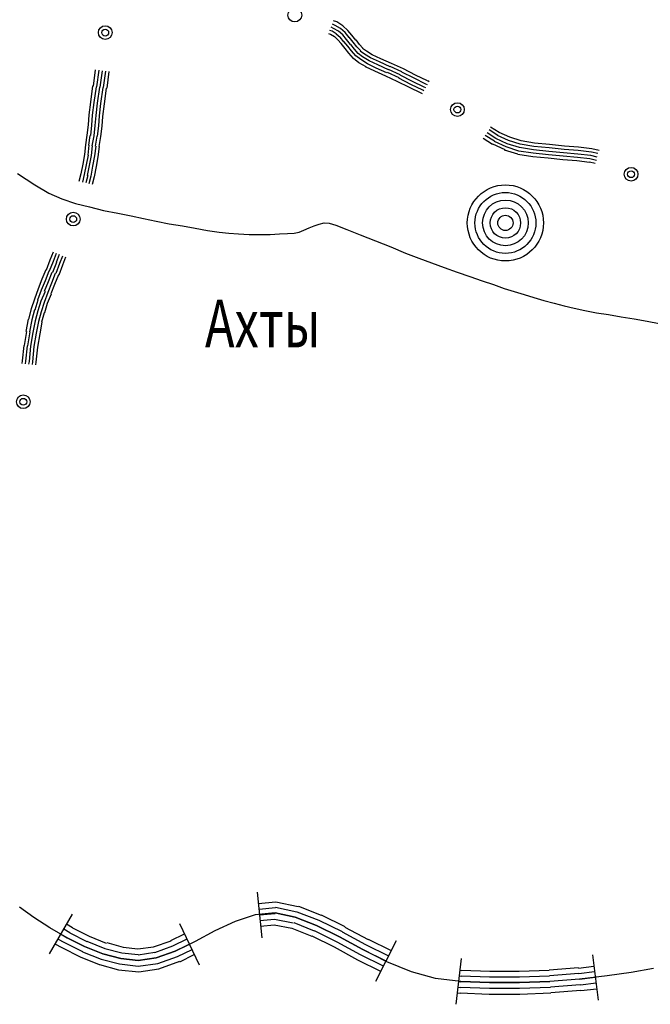
# Model space of a CAD drawing. Extents: x 8687638 to 8704373, y 4709913 to 4740660.
# Drawn here: x 8702368 to 8702431, y 4739238 to 4739337 of the extents above; entities that cross this region are included whole.
import ezdxf

# ---------------------------------------------------------------- set-up
doc = ezdxf.new("R2010")
doc.units = 0
doc.header["$MEASUREMENT"] = 0
doc.linetypes.add('CONTI', pattern=[0])
doc.layers.get('0').update_dxf_attribs({"linetype": 'CONTINUOUS'})
for name, color, linetype in [('NAD_MDEFAULT', 132, 'CONTI'), ('SIT_LDEFAULT', 132, 'CONTI'), ('USLZNDEFAULT', 7, 'CONTI')]:
    doc.layers.add(name, color=color, linetype=linetype)
doc.styles.add('SHRFT', font='TXT', dxfattribs={"width": 0.75})

# ---------------------------------------------------------------- blocks, each defined once
blk = doc.blocks.new('BL_983')
at = {"color": 0}
for radius in [1, 0.8, 0.6, 0.4, 0.2, 0]:
    blk.add_circle((0, 0), radius, dxfattribs=at)

msp = doc.modelspace()

# ---------------------------------------------------------------- linework, layer by layer
at = {"layer": 'SIT_LDEFAULT', "color": 32}
for p, q in [((8702399.601, 4739336.457), (8702399.333, 4739336.572)), ((8702399.754, 4739336.763), (8702399.486, 4739336.878)), ((8702399.908, 4739337.108), (8702399.601, 4739337.223)), ((8702400.099, 4739336.189), (8702399.601, 4739336.457)), ((8702400.291, 4739336.457), (8702399.754, 4739336.763)), ((8702400.521, 4739336.725), (8702399.908, 4739337.108)), ((8702400.75, 4739336.035), (8702400.291, 4739336.457)), ((8702401.018, 4739336.265), (8702400.521, 4739336.725)), ((8702399.295, 4739335.844), (8702399.103, 4739335.921)), ((8702399.448, 4739336.189), (8702399.218, 4739336.265)), ((8702399.678, 4739335.614), (8702399.295, 4739335.844)), ((8702399.869, 4739335.921), (8702399.448, 4739336.189)), ((8702400.023, 4739335.308), (8702399.678, 4739335.652)), ((8702400.252, 4739335.537), (8702399.869, 4739335.882)), ((8702400.367, 4739334.925), (8702400.023, 4739335.308)), ((8702400.521, 4739335.806), (8702400.099, 4739336.189)), ((8702400.635, 4739335.116), (8702400.252, 4739335.576)), ((8702400.904, 4739335.346), (8702400.521, 4739335.806)), ((8702401.172, 4739335.537), (8702400.75, 4739336.035)), ((8702401.287, 4739334.848), (8702400.904, 4739335.346)), ((8702401.44, 4739335.767), (8702401.018, 4739336.265)), ((8702401.555, 4739335.078), (8702401.172, 4739335.576)), ((8702401.823, 4739335.269), (8702401.44, 4739335.767)), ((8702402.206, 4739334.848), (8702401.861, 4739335.308)), ((8702400.75, 4739334.427), (8702400.367, 4739334.925)), ((8702401.018, 4739334.657), (8702400.635, 4739335.154)), ((8702401.133, 4739333.967), (8702400.75, 4739334.427)), ((8702401.401, 4739334.197), (8702401.018, 4739334.657)), ((8702401.708, 4739334.388), (8702401.325, 4739334.848)), ((8702401.938, 4739334.618), (8702401.555, 4739335.078)), ((8702402.053, 4739333.929), (8702401.708, 4739334.388)), ((8702402.321, 4739334.197), (8702401.938, 4739334.618)), ((8702402.551, 4739334.465), (8702402.206, 4739334.848)), ((8702402.895, 4739334.159), (8702402.512, 4739334.427)), ((8702401.593, 4739333.431), (8702401.133, 4739333.967)), ((8702401.823, 4739333.699), (8702401.401, 4739334.197)), ((8702402.129, 4739333.009), (8702401.593, 4739333.431)), ((8702402.321, 4739333.316), (8702401.823, 4739333.699)), ((8702402.512, 4739333.584), (8702402.053, 4739333.929)), ((8702402.704, 4739333.852), (8702402.282, 4739334.159)), ((8702403.163, 4739333.201), (8702402.512, 4739333.584)), ((8702403.317, 4739333.507), (8702402.704, 4739333.852)), ((8702403.47, 4739333.814), (8702402.895, 4739334.159)), ((8702404.198, 4739333.086), (8702403.317, 4739333.507)), ((8702404.351, 4739333.393), (8702403.47, 4739333.814)), ((8702405.423, 4739332.933), (8702404.351, 4739333.393)), ((8702402.857, 4739332.588), (8702402.129, 4739333.009)), ((8702403.01, 4739332.895), (8702402.321, 4739333.316)), ((8702403.738, 4739332.167), (8702402.819, 4739332.588)), ((8702403.891, 4739332.473), (8702403.01, 4739332.895)), ((8702404.044, 4739332.78), (8702403.163, 4739333.201)), ((8702404.964, 4739331.975), (8702403.891, 4739332.473)), ((8702405.117, 4739332.282), (8702404.044, 4739332.78)), ((8702405.27, 4739332.588), (8702404.198, 4739333.086)), ((8702406.457, 4739332.09), (8702405.27, 4739332.626)), ((8702406.611, 4739332.397), (8702405.423, 4739332.933)), ((8702407.836, 4739331.745), (8702406.611, 4739332.397)), ((8702375.624, 4739332.282), (8702375.394, 4739330.635)), ((8702375.968, 4739332.243), (8702375.738, 4739330.596)), ((8702376.313, 4739332.205), (8702376.083, 4739330.558)), ((8702376.658, 4739332.167), (8702376.428, 4739330.52)), ((8702377.002, 4739332.129), (8702376.773, 4739330.443)), ((8702404.849, 4739331.669), (8702403.738, 4739332.167)), ((8702405.998, 4739331.133), (8702404.849, 4739331.669)), ((8702406.189, 4739331.477), (8702405.002, 4739332.014)), ((8702406.304, 4739331.784), (8702405.117, 4739332.32)), ((8702407.377, 4739330.826), (8702406.151, 4739331.439)), ((8702407.53, 4739331.133), (8702406.304, 4739331.745)), ((8702407.683, 4739331.439), (8702406.457, 4739332.052)), ((8702408.871, 4739330.865), (8702407.683, 4739331.439)), ((8702409.024, 4739331.171), (8702407.836, 4739331.745)), ((8702375.355, 4739330.673), (8702375.126, 4739329.026)), ((8702375.7, 4739330.596), (8702375.47, 4739328.988)), ((8702376.045, 4739330.558), (8702375.815, 4739328.949)), ((8702376.39, 4739330.52), (8702376.16, 4739328.911)), ((8702376.734, 4739330.443), (8702376.505, 4739328.873)), ((8702407.224, 4739330.52), (8702405.998, 4739331.133)), ((8702408.411, 4739329.945), (8702407.224, 4739330.52)), ((8702408.564, 4739330.252), (8702407.377, 4739330.826)), ((8702408.717, 4739330.558), (8702407.53, 4739331.133)), ((8702408.871, 4739330.481), (8702408.717, 4739330.558)), ((8702409.024, 4739330.788), (8702408.871, 4739330.865)), ((8702409.215, 4739331.094), (8702409.062, 4739331.171)), ((8702408.526, 4739329.869), (8702408.411, 4739329.945)), ((8702408.679, 4739330.175), (8702408.564, 4739330.252)), ((8702375.126, 4739329.026), (8702374.972, 4739327.762)), ((8702375.47, 4739328.988), (8702375.317, 4739327.724)), ((8702375.815, 4739328.949), (8702375.662, 4739327.685)), ((8702376.16, 4739328.911), (8702376.007, 4739327.647)), ((8702376.505, 4739328.873), (8702376.351, 4739327.609)), ((8702374.972, 4739327.762), (8702374.896, 4739326.766)), ((8702375.317, 4739327.724), (8702375.241, 4739326.728)), ((8702375.662, 4739327.685), (8702375.585, 4739326.689)), ((8702376.007, 4739327.647), (8702375.93, 4739326.651)), ((8702376.351, 4739327.609), (8702376.275, 4739326.613)), ((8702374.896, 4739326.766), (8702374.781, 4739325.732)), ((8702375.241, 4739326.728), (8702375.126, 4739325.694)), ((8702375.585, 4739326.689), (8702375.47, 4739325.655)), ((8702375.93, 4739326.651), (8702375.815, 4739325.617)), ((8702376.275, 4739326.613), (8702376.16, 4739325.579)), ((8702416.263, 4739326), (8702415.382, 4739326.536)), ((8702374.781, 4739325.732), (8702374.628, 4739324.736)), ((8702375.087, 4739325.694), (8702374.934, 4739324.698)), ((8702375.47, 4739325.655), (8702375.279, 4739324.659)), ((8702375.777, 4739325.617), (8702375.624, 4739324.621)), ((8702376.16, 4739325.579), (8702375.968, 4739324.583)), ((8702415.765, 4739325.119), (8702414.846, 4739325.694)), ((8702415.918, 4739325.387), (8702415.037, 4739325.962)), ((8702416.11, 4739325.694), (8702415.229, 4739326.268)), ((8702417.182, 4739325.196), (8702416.072, 4739325.694)), ((8702417.336, 4739325.502), (8702416.263, 4739326)), ((8702418.446, 4739325.157), (8702417.336, 4739325.502)), ((8702374.628, 4739324.736), (8702374.551, 4739323.778)), ((8702374.972, 4739324.698), (8702374.858, 4739323.702)), ((8702375.317, 4739324.659), (8702375.202, 4739323.664)), ((8702375.662, 4739324.621), (8702375.547, 4739323.625)), ((8702376.007, 4739324.583), (8702375.892, 4739323.549)), ((8702415.574, 4739324.774), (8702414.654, 4739325.387)), ((8702416.838, 4739324.238), (8702415.612, 4739324.813)), ((8702416.952, 4739324.545), (8702415.765, 4739325.081)), ((8702417.067, 4739324.851), (8702415.918, 4739325.387)), ((8702418.216, 4739324.123), (8702416.952, 4739324.545)), ((8702418.293, 4739324.468), (8702417.067, 4739324.851)), ((8702418.37, 4739324.813), (8702417.182, 4739325.196)), ((8702419.71, 4739324.238), (8702418.293, 4739324.468)), ((8702419.749, 4739324.583), (8702418.37, 4739324.813)), ((8702419.787, 4739324.928), (8702418.446, 4739325.157)), ((8702421.281, 4739324.43), (8702419.749, 4739324.583)), ((8702421.319, 4739324.774), (8702419.787, 4739324.928)), ((8702422.775, 4739324.276), (8702421.281, 4739324.43)), ((8702422.813, 4739324.621), (8702421.319, 4739324.774)), ((8702424.23, 4739324.506), (8702422.813, 4739324.621)), ((8702425.571, 4739324.353), (8702424.23, 4739324.506)), ((8702374.551, 4739323.778), (8702374.36, 4739322.783)), ((8702374.896, 4739323.702), (8702374.704, 4739322.744)), ((8702375.202, 4739323.664), (8702375.011, 4739322.668)), ((8702375.547, 4739323.625), (8702375.355, 4739322.591)), ((8702375.892, 4739323.549), (8702375.7, 4739322.553)), ((8702418.14, 4739323.817), (8702416.799, 4739324.2)), ((8702419.634, 4739323.549), (8702418.14, 4739323.778)), ((8702419.672, 4739323.893), (8702418.216, 4739324.123)), ((8702421.166, 4739323.395), (8702419.634, 4739323.549)), ((8702421.204, 4739323.74), (8702419.672, 4739323.893)), ((8702421.242, 4739324.085), (8702419.71, 4739324.238)), ((8702422.698, 4739323.587), (8702421.204, 4739323.74)), ((8702422.736, 4739323.932), (8702421.242, 4739324.085)), ((8702424.115, 4739323.472), (8702422.698, 4739323.587)), ((8702424.153, 4739323.817), (8702422.736, 4739323.932)), ((8702424.192, 4739324.161), (8702422.775, 4739324.276)), ((8702425.379, 4739323.319), (8702424.115, 4739323.472)), ((8702425.456, 4739323.664), (8702424.153, 4739323.817)), ((8702425.532, 4739324.008), (8702424.192, 4739324.161)), ((8702426.107, 4739323.51), (8702425.456, 4739323.664)), ((8702426.184, 4739323.855), (8702425.532, 4739324.008)), ((8702426.298, 4739324.161), (8702425.571, 4739324.353)), ((8702374.36, 4739322.783), (8702374.168, 4739321.825)), ((8702374.704, 4739322.744), (8702374.513, 4739321.748)), ((8702375.011, 4739322.668), (8702374.819, 4739321.672)), ((8702375.355, 4739322.591), (8702375.164, 4739321.595)), ((8702375.7, 4739322.553), (8702375.509, 4739321.519)), ((8702422.66, 4739323.242), (8702421.166, 4739323.395)), ((8702424.077, 4739323.127), (8702422.66, 4739323.242)), ((8702425.341, 4739322.974), (8702424.077, 4739323.127)), ((8702425.915, 4739322.859), (8702425.341, 4739323.012)), ((8702426.03, 4739323.166), (8702425.379, 4739323.319)), ((8702374.168, 4739321.825), (8702373.977, 4739321.059)), ((8702374.513, 4739321.748), (8702374.321, 4739320.982)), ((8702374.858, 4739321.672), (8702374.666, 4739320.906)), ((8702375.164, 4739321.595), (8702374.972, 4739320.829)), ((8702375.509, 4739321.519), (8702375.317, 4739320.753)), ((8702371.372, 4739313.935), (8702371.066, 4739313.13)), ((8702371.678, 4739313.82), (8702371.372, 4739313.015)), ((8702371.985, 4739313.705), (8702371.678, 4739312.9)), ((8702372.33, 4739313.552), (8702372.023, 4739312.786)), ((8702371.066, 4739313.13), (8702370.683, 4739312.134)), ((8702371.372, 4739313.015), (8702370.989, 4739312.019)), ((8702371.717, 4739312.9), (8702371.334, 4739311.905)), ((8702372.023, 4739312.786), (8702371.64, 4739311.79)), ((8702372.33, 4739312.632), (8702371.946, 4739311.636)), ((8702372.636, 4739313.437), (8702372.33, 4739312.632)), ((8702370.644, 4739312.173), (8702370.261, 4739311.215)), ((8702370.951, 4739312.019), (8702370.568, 4739311.062)), ((8702371.257, 4739311.905), (8702370.874, 4739310.947)), ((8702371.602, 4739311.79), (8702371.219, 4739310.832)), ((8702371.908, 4739311.675), (8702371.525, 4739310.679)), ((8702370.261, 4739311.215), (8702369.878, 4739310.258)), ((8702370.568, 4739311.062), (8702370.185, 4739310.104)), ((8702370.874, 4739310.947), (8702370.491, 4739309.989)), ((8702371.219, 4739310.832), (8702370.836, 4739309.874)), ((8702371.525, 4739310.679), (8702371.142, 4739309.76)), ((8702369.878, 4739310.258), (8702369.495, 4739309.223)), ((8702370.185, 4739310.104), (8702369.802, 4739309.108)), ((8702370.568, 4739309.989), (8702370.146, 4739308.994)), ((8702370.836, 4739309.874), (8702370.491, 4739308.879)), ((8702371.18, 4739309.721), (8702370.797, 4739308.764)), ((8702369.495, 4739309.223), (8702369.189, 4739308.227)), ((8702369.84, 4739309.108), (8702369.533, 4739308.113)), ((8702370.146, 4739308.994), (8702369.84, 4739308.036)), ((8702370.491, 4739308.879), (8702370.185, 4739307.921)), ((8702370.797, 4739308.764), (8702370.529, 4739307.844)), ((8702369.189, 4739308.227), (8702368.921, 4739307.193)), ((8702369.495, 4739308.151), (8702369.227, 4739307.117)), ((8702369.84, 4739308.036), (8702369.572, 4739307.04)), ((8702370.185, 4739307.921), (8702369.916, 4739306.963)), ((8702370.491, 4739307.844), (8702370.223, 4739306.887)), ((8702368.882, 4739307.193), (8702368.652, 4739305.968)), ((8702369.227, 4739307.117), (8702368.997, 4739305.929)), ((8702369.572, 4739307.04), (8702369.342, 4739305.853)), ((8702369.916, 4739306.963), (8702369.687, 4739305.776)), ((8702370.261, 4739306.887), (8702370.031, 4739305.738)), ((8702368.691, 4739305.968), (8702368.461, 4739304.55)), ((8702369.035, 4739305.929), (8702368.806, 4739304.512)), ((8702369.342, 4739305.853), (8702369.112, 4739304.474)), ((8702369.687, 4739305.776), (8702369.457, 4739304.435)), ((8702370.031, 4739305.738), (8702369.802, 4739304.397)), ((8702368.423, 4739304.55), (8702368.269, 4739303.018)), ((8702368.767, 4739304.512), (8702368.614, 4739302.98)), ((8702369.112, 4739304.474), (8702368.959, 4739302.942)), ((8702369.457, 4739304.435), (8702369.304, 4739302.903)), ((8702369.802, 4739304.397), (8702369.648, 4739302.865)), ((8702368.269, 4739303.018), (8702368.231, 4739302.75)), ((8702368.614, 4739302.98), (8702368.576, 4739302.712)), ((8702368.959, 4739302.942), (8702368.921, 4739302.674)), ((8702369.304, 4739302.903), (8702369.265, 4739302.635)), ((8702369.648, 4739302.865), (8702369.61, 4739302.597)), ((8702391.902, 4739249.547), (8702392.362, 4739244.951)), ((8702392.017, 4739248.398), (8702393.779, 4739248.551)), ((8702393.779, 4739248.551), (8702396.039, 4739248.092)), ((8702396.077, 4739248.13), (8702398.337, 4739247.211)), ((8702369.457, 4739246.981), (8702368.001, 4739248.015)), ((8702373.287, 4739247.326), (8702370.989, 4739243.342)), ((8702391.711, 4739247.249), (8702389.681, 4739246.598)), ((8702393.703, 4739247.441), (8702391.711, 4739247.249)), ((8702392.094, 4739247.824), (8702393.741, 4739247.977)), ((8702392.132, 4739247.249), (8702393.703, 4739247.402)), ((8702395.733, 4739247.019), (8702393.703, 4739247.441)), ((8702393.703, 4739247.441), (8702395.733, 4739247.019)), ((8702393.741, 4739248.015), (8702395.886, 4739247.556)), ((8702395.886, 4739247.556), (8702398.107, 4739246.713)), ((8702398.337, 4739247.249), (8702400.712, 4739246.062)), ((8702371.066, 4739245.947), (8702369.457, 4739246.981)), ((8702372.713, 4739246.33), (8702373.325, 4739245.985)), ((8702384.089, 4739246.368), (8702386.08, 4739242.231)), ((8702389.681, 4739246.598), (8702387.651, 4739245.64)), ((8702392.17, 4739246.675), (8702393.664, 4739246.828)), ((8702392.247, 4739246.1), (8702393.626, 4739246.253)), ((8702393.626, 4739246.253), (8702395.388, 4739245.909)), ((8702393.664, 4739246.828), (8702395.541, 4739246.445)), ((8702395.579, 4739246.483), (8702397.648, 4739245.64)), ((8702397.878, 4739246.177), (8702395.733, 4739247.019)), ((8702395.733, 4739247.019), (8702397.878, 4739246.177)), ((8702400.176, 4739245.028), (8702397.878, 4739246.177)), ((8702397.878, 4739246.177), (8702400.176, 4739245.028)), ((8702398.107, 4739246.713), (8702400.444, 4739245.564)), ((8702372.789, 4739244.951), (8702371.066, 4739245.947)), ((8702372.138, 4739245.334), (8702372.789, 4739244.951)), ((8702372.444, 4739245.832), (8702373.057, 4739245.487)), ((8702373.057, 4739245.449), (8702374.781, 4739244.568)), ((8702373.325, 4739245.947), (8702375.011, 4739245.104)), ((8702383.208, 4739244.683), (8702384.586, 4739245.334)), ((8702387.651, 4739245.64), (8702385.659, 4739244.568)), ((8702395.388, 4739245.909), (8702397.418, 4739245.104)), ((8702397.418, 4739245.142), (8702399.64, 4739244.032)), ((8702397.648, 4739245.679), (8702399.908, 4739244.53)), ((8702400.444, 4739245.525), (8702402.819, 4739244.261)), ((8702400.712, 4739246.023), (8702403.087, 4739244.759)), ((8702371.563, 4739244.338), (8702372.253, 4739243.955)), ((8702371.832, 4739244.836), (8702372.521, 4739244.453)), ((8702372.521, 4739244.453), (8702374.321, 4739243.572)), ((8702374.551, 4739244.07), (8702372.789, 4739244.951)), ((8702372.789, 4739244.951), (8702374.551, 4739244.07)), ((8702374.781, 4739244.606), (8702376.581, 4739243.878)), ((8702375.011, 4739245.104), (8702376.734, 4739244.415)), ((8702376.773, 4739244.453), (8702378.42, 4739243.993)), ((8702381.484, 4739244.032), (8702383.246, 4739244.645)), ((8702381.599, 4739243.457), (8702383.437, 4739244.147)), ((8702383.437, 4739244.147), (8702384.855, 4739244.836)), ((8702385.659, 4739244.568), (8702383.667, 4739243.61)), ((8702383.667, 4739243.61), (8702385.084, 4739244.3)), ((8702399.908, 4739244.53), (8702402.282, 4739243.266)), ((8702402.551, 4739243.764), (8702400.176, 4739245.028)), ((8702400.176, 4739245.028), (8702402.551, 4739243.764)), ((8702402.819, 4739244.261), (8702405.117, 4739243.112)), ((8702403.087, 4739244.798), (8702405.385, 4739243.649)), ((8702405.883, 4739244.645), (8702403.815, 4739240.546)), ((8702372.253, 4739243.955), (8702374.091, 4739243.036)), ((8702374.321, 4739243.534), (8702376.198, 4739242.806)), ((8702376.39, 4739243.342), (8702374.551, 4739244.07)), ((8702374.551, 4739244.07), (8702376.39, 4739243.342)), ((8702378.19, 4739242.844), (8702376.39, 4739243.342)), ((8702376.39, 4739243.342), (8702378.19, 4739242.844)), ((8702376.581, 4739243.878), (8702378.305, 4739243.419)), ((8702378.305, 4739243.419), (8702379.952, 4739243.266)), ((8702378.42, 4739243.993), (8702379.914, 4739243.84)), ((8702379.914, 4739243.84), (8702381.484, 4739244.032)), ((8702379.952, 4739243.227), (8702381.599, 4739243.495)), ((8702383.667, 4739243.61), (8702381.752, 4739242.921)), ((8702381.752, 4739242.921), (8702383.667, 4739243.61)), ((8702383.897, 4739243.074), (8702385.353, 4739243.764)), ((8702384.127, 4739242.538), (8702385.582, 4739243.266)), ((8702399.64, 4739244.032), (8702402.014, 4739242.729)), ((8702402.282, 4739243.266), (8702404.581, 4739242.117)), ((8702404.964, 4739242.538), (8702402.551, 4739243.764)), ((8702402.551, 4739243.764), (8702404.849, 4739242.614)), ((8702425.647, 4739243.227), (8702426.222, 4739238.669)), ((8702374.091, 4739243.036), (8702376.007, 4739242.27)), ((8702376.045, 4739242.27), (8702377.96, 4739241.733)), ((8702376.198, 4739242.806), (8702378.075, 4739242.308)), ((8702378.075, 4739242.308), (8702379.952, 4739242.078)), ((8702379.952, 4739242.653), (8702378.19, 4739242.844)), ((8702378.19, 4739242.844), (8702379.952, 4739242.653)), ((8702381.752, 4739242.921), (8702379.952, 4739242.653)), ((8702379.952, 4739242.653), (8702381.752, 4739242.921)), ((8702379.952, 4739242.078), (8702381.905, 4739242.346)), ((8702381.905, 4739242.346), (8702383.897, 4739243.074)), ((8702382.02, 4739241.81), (8702384.127, 4739242.576)), ((8702402.014, 4739242.729), (8702404.313, 4739241.58)), ((8702407.415, 4739241.504), (8702404.964, 4739242.538)), ((8702412.433, 4739242.844), (8702411.897, 4739238.248)), ((8702377.96, 4739241.733), (8702379.99, 4739241.504)), ((8702379.99, 4739241.504), (8702382.02, 4739241.81)), ((8702409.828, 4739240.853), (8702407.415, 4739241.504)), ((8702412.318, 4739241.695), (8702412.471, 4739241.657)), ((8702412.471, 4739241.695), (8702415.305, 4739241.58)), ((8702415.305, 4739241.58), (8702418.255, 4739241.58)), ((8702418.255, 4739241.58), (8702421.281, 4739241.695)), ((8702421.281, 4739241.733), (8702424.23, 4739241.963)), ((8702421.319, 4739241.159), (8702424.268, 4739241.389)), ((8702424.23, 4739241.887), (8702425.762, 4739242.078)), ((8702424.268, 4739241.35), (8702425.839, 4739241.542)), ((8702429.516, 4739241.465), (8702427.103, 4739241.121)), ((8702431.776, 4739241.848), (8702429.516, 4739241.465)), ((8702412.394, 4739240.546), (8702409.828, 4739240.853)), ((8702412.165, 4739240.546), (8702412.394, 4739240.508)), ((8702412.241, 4739241.121), (8702412.433, 4739241.082)), ((8702415.267, 4739240.431), (8702412.394, 4739240.546)), ((8702412.394, 4739240.546), (8702415.267, 4739240.431)), ((8702412.433, 4739241.121), (8702415.267, 4739241.006)), ((8702415.267, 4739241.006), (8702418.293, 4739241.006)), ((8702418.293, 4739240.431), (8702415.267, 4739240.431)), ((8702415.267, 4739240.431), (8702418.293, 4739240.431)), ((8702418.293, 4739241.006), (8702421.319, 4739241.121)), ((8702421.357, 4739240.546), (8702418.293, 4739240.431)), ((8702418.293, 4739240.431), (8702421.357, 4739240.546)), ((8702421.357, 4739240.584), (8702424.345, 4739240.814)), ((8702424.345, 4739240.776), (8702421.357, 4739240.546)), ((8702421.396, 4739240.01), (8702424.383, 4739240.24)), ((8702427.103, 4739241.121), (8702424.345, 4739240.776)), ((8702424.345, 4739240.776), (8702425.915, 4739240.967)), ((8702424.422, 4739240.201), (8702425.992, 4739240.393)), ((8702412.011, 4739239.397), (8702412.318, 4739239.359)), ((8702412.088, 4739239.972), (8702412.356, 4739239.933)), ((8702412.318, 4739239.397), (8702415.229, 4739239.282)), ((8702412.356, 4739239.972), (8702415.267, 4739239.857)), ((8702415.229, 4739239.282), (8702418.331, 4739239.282)), ((8702415.267, 4739239.857), (8702418.293, 4739239.857)), ((8702418.293, 4739239.857), (8702421.396, 4739239.972)), ((8702418.331, 4739239.282), (8702421.434, 4739239.397)), ((8702421.434, 4739239.435), (8702424.46, 4739239.665)), ((8702424.46, 4739239.627), (8702426.069, 4739239.818))]:
    msp.add_line(p, q, dxfattribs=at)
at = {"layer": 'SIT_LDEFAULT', "color": 132}
for p, q in [((8702367.81, 4739321.863), (8702369.533, 4739320.714)), ((8702369.533, 4739320.714), (8702370.951, 4739319.872)), ((8702370.951, 4739319.872), (8702372.253, 4739319.297)), ((8702372.253, 4739319.297), (8702373.632, 4739318.837)), ((8702373.632, 4739318.837), (8702375.049, 4739318.493)), ((8702375.049, 4739318.493), (8702376.466, 4739318.148)), ((8702376.466, 4739318.148), (8702377.883, 4739317.88)), ((8702377.883, 4739317.88), (8702379.224, 4739317.612)), ((8702379.224, 4739317.612), (8702380.488, 4739317.344)), ((8702380.488, 4739317.344), (8702381.752, 4739317.075)), ((8702381.752, 4739317.075), (8702383.054, 4739316.807)), ((8702383.054, 4739316.807), (8702384.395, 4739316.578)), ((8702384.395, 4739316.578), (8702385.659, 4739316.348)), ((8702397.15, 4739316.386), (8702397.648, 4739316.578)), ((8702397.648, 4739316.578), (8702398.146, 4739316.769)), ((8702398.146, 4739316.769), (8702398.644, 4739316.884)), ((8702398.644, 4739316.884), (8702399.142, 4739316.846)), ((8702399.142, 4739316.846), (8702399.831, 4739316.654)), ((8702399.831, 4739316.654), (8702400.942, 4739316.233)), ((8702385.659, 4739316.348), (8702386.923, 4739316.118)), ((8702386.923, 4739316.118), (8702388.072, 4739315.965)), ((8702388.072, 4739315.965), (8702389.068, 4739315.85)), ((8702389.068, 4739315.85), (8702390.026, 4739315.773)), ((8702390.026, 4739315.773), (8702391.098, 4739315.735)), ((8702391.098, 4739315.735), (8702392.17, 4739315.735)), ((8702392.17, 4739315.735), (8702393.205, 4739315.735)), ((8702393.205, 4739315.735), (8702394.162, 4739315.773)), ((8702394.162, 4739315.773), (8702394.967, 4739315.811)), ((8702394.967, 4739315.811), (8702395.618, 4739315.85)), ((8702395.618, 4739315.85), (8702396.116, 4739315.965)), ((8702396.116, 4739315.965), (8702396.614, 4739316.156)), ((8702396.614, 4739316.156), (8702397.15, 4739316.386)), ((8702400.942, 4739316.233), (8702402.282, 4739315.697)), ((8702402.282, 4739315.697), (8702403.815, 4739315.084)), ((8702403.815, 4739315.084), (8702405.347, 4739314.471)), ((8702405.347, 4739314.471), (8702406.841, 4739313.858)), ((8702406.841, 4739313.858), (8702408.181, 4739313.322)), ((8702408.181, 4739313.322), (8702409.445, 4739312.862)), ((8702409.445, 4739312.862), (8702410.709, 4739312.402)), ((8702410.709, 4739312.402), (8702412.011, 4739311.943)), ((8702412.011, 4739311.943), (8702413.314, 4739311.483)), ((8702413.314, 4739311.483), (8702414.539, 4739311.062)), ((8702414.539, 4739311.062), (8702415.688, 4739310.679)), ((8702415.688, 4739310.679), (8702416.761, 4739310.296)), ((8702416.761, 4739310.296), (8702417.757, 4739309.989)), ((8702417.757, 4739309.989), (8702418.753, 4739309.683)), ((8702418.753, 4739309.683), (8702419.749, 4739309.377)), ((8702419.749, 4739309.377), (8702420.744, 4739309.07)), ((8702420.744, 4739309.07), (8702421.779, 4739308.802)), ((8702421.779, 4739308.802), (8702422.775, 4739308.534)), ((8702422.775, 4739308.534), (8702423.809, 4739308.304)), ((8702423.809, 4739308.304), (8702424.881, 4739308.074)), ((8702424.881, 4739308.074), (8702426.03, 4739307.844)), ((8702426.03, 4739307.844), (8702427.256, 4739307.653)), ((8702427.256, 4739307.653), (8702428.52, 4739307.423)), ((8702428.52, 4739307.423), (8702429.822, 4739307.232)), ((8702429.822, 4739307.232), (8702431.125, 4739307.002)), ((8702431.125, 4739307.002), (8702432.35, 4739306.772))]:
    msp.add_line(p, q, dxfattribs=at)
at = {"layer": 'SIT_LDEFAULT', "color": 32}
for centre, radius in [((8702395.694, 4739337.797), 0.689), ((8702376.619, 4739336.035), 0.689), ((8702376.619, 4739336.035), 0.345), ((8702412.05, 4739328.298), 0.689), ((8702412.05, 4739328.298), 0.345), ((8702429.516, 4739321.787), 0.689), ((8702429.516, 4739321.787), 0.345), ((8702373.402, 4739317.267), 0.689), ((8702373.402, 4739317.267), 0.345), ((8702368.384, 4739298.882), 0.689), ((8702368.384, 4739298.882), 0.345)]:
    msp.add_circle(centre, radius, dxfattribs=at)

# ---------------------------------------------------------------- block references
at = {"layer": 'USLZNDEFAULT', "color": 172, "xscale": 3.830297624692321, "yscale": 3.830297625157982, "zscale": 3.830297625}
msp.add_blockref('BL_983', (8702416.876, 4739316.884), dxfattribs=at)

# ---------------------------------------------------------------- texts
at = {"layer": 'NAD_MDEFAULT', "color": 172, "style": 'SHRFT', "width": 0.75}
msp.add_text('Ахты', height=4.7879, dxfattribs=at).set_placement((8702386.655, 4739304.359))

doc.saveas('drawing.dxf')
